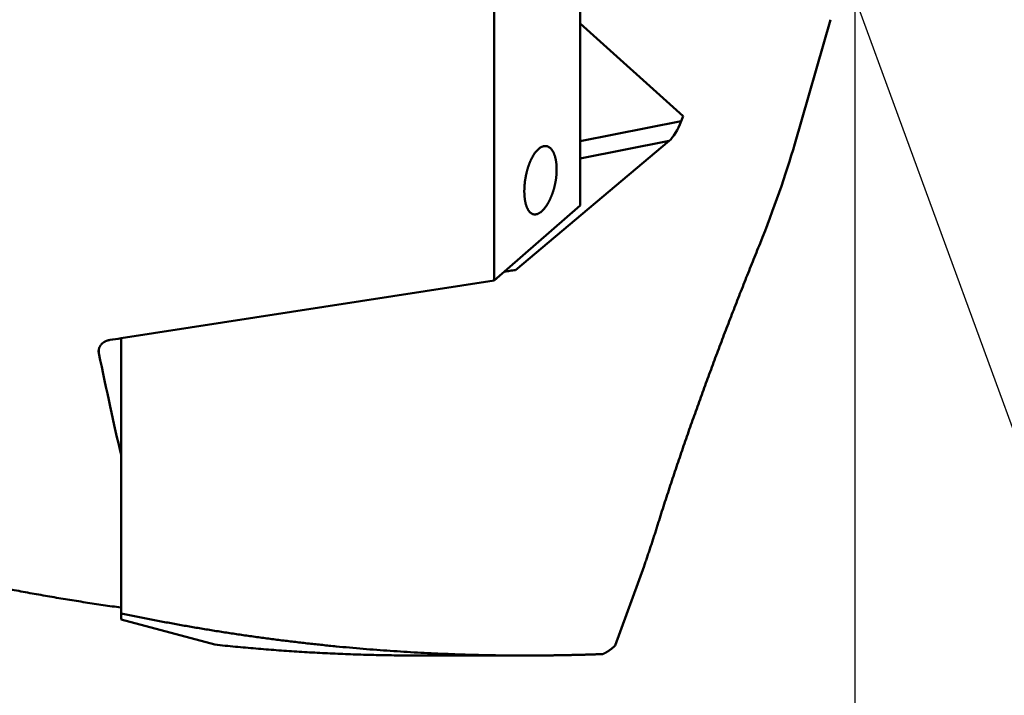
# Model space of a CAD drawing. Units: millimetres. Extents: x -75 to 114, y -68 to 53.
# Drawn here: x 38 to 49, y -8 to 0 of the extents above; entities that cross this region are included whole.
import ezdxf

# ---------------------------------------------------------------- set-up
doc = ezdxf.new("R2010")
doc.units = ezdxf.units.MM
for name, color, linetype, lineweight in [('1', 4, 'Continuous', 50), ('2', 7, 'Continuous', 25), ('sk2', 7, 'Continuous', 25)]:
    doc.layers.add(name, color=color, linetype=linetype, lineweight=lineweight)
doc.styles.add('simplex', font='txt.shx', dxfattribs={"height": 3.5})
doc.dimstyles.new('コピー - ISO-25', dxfattribs={"dimscale": 0, "dimtxt": 3.5, "dimasz": 3.5, "dimexe": 1.5, "dimexo": 0, "dimgap": 2.3, "dimtad": 1, "dimdec": 8, "dimdsep": 46, "dimtxsty": 'simplex', "dimcen": 0.09, "dimclrd": 256, "dimclre": 256, "dimclrt": 256, "dimadec": 0, "dimazin": 0, "dimtfac": 1, "dimtofl": 0, "dimtmove": 0, "dimatfit": 3, "dimfxl": 1, "dimtolj": 1, "dimlwd": -1, "dimlwe": -1, "dimarcsym": 0})

# ---------------------------------------------------------------- blocks, each defined once
blk = doc.blocks.new('*D30')
at = {"layer": '2'}
for p, q in [((47.674, 0), (47.674, -57.943)), ((0, -7.938), (0, -57.943)), ((3.5, -56.443), (44.174, -56.443))]:
    blk.add_line(p, q, dxfattribs=at)
for points in [[(3.5, -55.86), (3.5, -57.027), (0, -56.443)], [(44.174, -57.027), (44.174, -55.86), (47.674, -56.443)]]:
    blk.add_solid(points, dxfattribs=at)
at = {"layer": 'Defpoints', "color": 0}
for p in [(47.674, 0), (0, -7.938), (47.674, -56.443)]:
    blk.add_point(p, dxfattribs=at)
at = {"layer": '2', "insert": (23.837, -52.393), "char_height": 3.5, "attachment_point": 5, "rotation": 0, "line_spacing_factor": 1.071429, "style": 'simplex'}
blk.add_mtext('\\A1;\\A1;47.7 [1.877"]', dxfattribs=at)
blk = doc.blocks.new('*D31')
at = {"layer": 'Defpoints', "color": 0}
for p in [(47.674, 0), (-48, -6.783), (47.674, -66.443)]:
    blk.add_point(p, dxfattribs=at)
at = {"layer": 'sk2'}
for p, q in [((47.674, 0), (47.674, -67.943)), ((-48, -6.783), (-48, -67.943)), ((-44.5, -66.443), (44.174, -66.443))]:
    blk.add_line(p, q, dxfattribs=at)
for points in [[(-44.5, -65.86), (-44.5, -67.027), (-48, -66.443)], [(44.174, -67.027), (44.174, -65.86), (47.674, -66.443)]]:
    blk.add_solid(points, dxfattribs=at)
at = {"layer": 'sk2', "insert": (-0.163, -62.393), "char_height": 3.5, "attachment_point": 5, "line_spacing_factor": 1.071429, "style": 'simplex'}
blk.add_mtext('\\A1;\\A1;95.7 [3.767"]', dxfattribs=at)
blk = doc.blocks.new('*D33')
at = {"layer": '2'}
for p, q in [((47.674, 0), (47.674, -37.943)), ((14, -7.139), (14, -37.943)), ((17.5, -36.443), (44.174, -36.443)), ((47.674, -36.443), (90.774, -36.443))]:
    blk.add_line(p, q, dxfattribs=at)
for points in [[(17.5, -35.86), (17.5, -37.027), (14, -36.443)], [(44.174, -37.027), (44.174, -35.86), (47.674, -36.443)]]:
    blk.add_solid(points, dxfattribs=at)
at = {"layer": 'Defpoints', "color": 0}
for p in [(47.674, 0), (14, -7.139), (47.674, -36.443)]:
    blk.add_point(p, dxfattribs=at)
at = {"layer": '2', "insert": (70.974, -32.393), "char_height": 3.5, "attachment_point": 5, "style": 'simplex'}
blk.add_mtext('\\A1;33.7 [1.326"]', dxfattribs=at)
blk = doc.blocks.new('*D36')
at = {"layer": '2'}
for p, q in [((47.674, 0), (47.674, -27.943)), ((25.629, -6.869), (25.629, -27.943)), ((29.129, -26.443), (44.174, -26.443)), ((47.674, -26.443), (83.774, -26.443))]:
    blk.add_line(p, q, dxfattribs=at)
for points in [[(29.129, -25.86), (29.129, -27.027), (25.629, -26.443)], [(44.174, -27.027), (44.174, -25.86), (47.674, -26.443)]]:
    blk.add_solid(points, dxfattribs=at)
at = {"layer": 'Defpoints', "color": 0}
for p in [(47.674, 0), (25.629, -6.869), (47.674, -26.443)]:
    blk.add_point(p, dxfattribs=at)
at = {"layer": '2', "insert": (67.474, -22.393), "char_height": 3.5, "attachment_point": 5, "style": 'simplex'}
blk.add_mtext('\\A1;22 [.868"]', dxfattribs=at)
blk = doc.blocks.new('*D37')
at = {"layer": '2'}
for p, q in [((3.442, 5.277), (3.442, -47.943)), ((47.674, 0), (47.674, -47.943)), ((6.942, -46.443), (44.174, -46.443))]:
    blk.add_line(p, q, dxfattribs=at)
for points in [[(6.942, -45.86), (6.942, -47.027), (3.442, -46.443)], [(44.174, -47.027), (44.174, -45.86), (47.674, -46.443)]]:
    blk.add_solid(points, dxfattribs=at)
at = {"layer": 'Defpoints', "color": 0}
for p in [(3.442, 5.277), (47.674, 0), (47.674, -46.443)]:
    blk.add_point(p, dxfattribs=at)
at = {"layer": '2', "insert": (25.558, -42.393), "char_height": 3.5, "attachment_point": 5, "style": 'simplex'}
blk.add_mtext('\\A1;44.2 [1.741"]', dxfattribs=at)
blk = doc.blocks.new('*D38')
at = {"layer": '2'}
for q in [(53.046, 14.694), (53.046, -14.694)]:
    blk.add_line((47.674, 0), q, dxfattribs=at)
blk.add_arc((47.674, 0), 14.145, 304.2951, 55.7049, dxfattribs=at)
for points in [[(55.911, 12.205), (55.378, 11.167), (52.531, 13.285)], [(55.378, -11.167), (55.911, -12.205), (52.531, -13.285)]]:
    blk.add_solid(points, dxfattribs=at)
at = {"layer": 'Defpoints', "color": 0}
for p in [(60.665, 5.597), (47.674, 0), (47.674, 0), (47.674, 0)]:
    blk.add_point(p, dxfattribs=at)
at = {"layer": '2', "insert": (57.769, -0.051), "char_height": 3.5, "attachment_point": 5, "rotation": 89.7129, "line_spacing_factor": 1.071429, "style": 'simplex'}
blk.add_mtext('\\A1;140%%d', dxfattribs=at)
blk = doc.blocks.new('*D39')
at = {"layer": '2'}
for p, q in [((45.002, 7.342), (103.066, 7.342)), ((101.566, 3.842), (101.566, -7.342)), ((101.566, -7.342), (101.566, -63.275))]:
    blk.add_line(p, q, dxfattribs=at)
blk.add_solid([(102.149, 3.842), (100.983, 3.842), (101.566, 7.342)], dxfattribs=at)
at = {"layer": 'Defpoints', "color": 0}
for p in [(45.002, 7.342), (45.002, -7.342), (101.566, -7.342)]:
    blk.add_point(p, dxfattribs=at)
at = {"layer": '2', "insert": (97.516, -37.059), "char_height": 3.5, "attachment_point": 5, "rotation": 90, "line_spacing_factor": 1.071429, "style": 'simplex'}
blk.add_mtext('\\A1;%%c14.684 [%%c.5781"]', dxfattribs=at)
blk = doc.blocks.new('_None')

msp = doc.modelspace()

# ---------------------------------------------------------------- linework, layer by layer
at = {"layer": '1'}
for p, q in [((43.65, -3.15786), (43.65, 1.22047)), ((44.61, -2.321414), (44.61, 0.245482)), ((44.61, -0.291443), (45.757249, -1.322411)), ((47.002417, -1.634242), (47.402927, -0.24713)), ((44.61, -1.603035), (45.735676, -1.38108)), ((45.757249, -1.322411), (45.735676, -1.38108)), ((43.88846, -3.040344), (45.602808, -1.600242)), ((44.61, -1.795998), (45.602808, -1.600242)), ((44.61, -2.321414), (43.65, -3.15786)), ((39.489996, -3.802245), (43.65, -3.15786)), ((39.49, -6.940076), (39.49, -3.802245)), ((39.242431, -3.925392), (39.242431, -3.969514)), ((45.000137, -7.23158), (45.323033, -6.344431)), ((40.53704, -7.22063), (39.49, -6.940076)), ((42.822946, -7.342), (44.008592, -7.342))]:
    msp.add_line(p, q, dxfattribs=at)
for centre, major_axis, ratio, start_param, end_param in [((45.650861, -1.398836), (0.09693834, 0.21855962), 0.300986, 3.6935133605, 4.9257137383), ((46.574886, -2.357761), (0.53533585, 1.44868853), 0.115174, 4.485367947, 5.2773435459), ((47.615779, 0), (39.83869619, 6.58365574), 0.061516, 4.4935967193, 4.4968255215), ((38.955237, 0), (-1.16087614, 7.02463701), 0.061516, 2.1611310104, 2.3735423804)]:
    msp.add_ellipse(centre, major_axis=major_axis, ratio=ratio, start_param=start_param, end_param=end_param, dxfattribs=at)
for points, knots in [([(43.98741374, -2.16036137), (43.98741395, -2.15680345), (43.98746264, -2.14968641), (43.98767455, -2.13901126), (43.98802621, -2.12833678), (43.98851516, -2.11766501), (43.98913981, -2.10699789), (43.98989835, -2.09633734), (43.99078902, -2.0856853), (43.99181005, -2.07504371), (43.99295967, -2.06441449), (43.99423613, -2.05379957), (43.99563765, -2.0432009), (43.99716246, -2.0326204), (43.99880879, -2.02206), (44.00057494, -2.0115216), (44.002459, -2.0010067), (44.00446177, -1.9905168), (44.00658452, -1.98005306), (44.00882841, -1.96961656), (44.01119466, -1.95920833), (44.01368445, -1.94882943), (44.01629903, -1.93848096), (44.01903933, -1.92816423), (44.02190751, -1.91788134), (44.02490619, -1.907635), (44.02803779, -1.89742802), (44.03130479, -1.88726325), (44.03470962, -1.87714352), (44.0382548, -1.86707173), (44.04194241, -1.85705088), (44.04577751, -1.84708543), (44.04976564, -1.83718043), (44.05391215, -1.82734099), (44.05822241, -1.8175722), (44.06270196, -1.80787926), (44.06735539, -1.79826746), (44.07218993, -1.78874446), (44.07721672, -1.77932117), (44.08244579, -1.77000875), (44.08788727, -1.76081842), (44.09355163, -1.75176181), (44.09944655, -1.74285084), (44.10558849, -1.73410642), (44.11199744, -1.72555574), (44.11869128, -1.717226), (44.12568892, -1.70914586), (44.13300237, -1.70134413), (44.14065755, -1.69387252), (44.14868517, -1.68680006), (44.15711181, -1.6801978), (44.1659524, -1.67413963), (44.17521356, -1.66872747), (44.18490381, -1.66411885), (44.19500992, -1.66047896), (44.20547801, -1.65799115), (44.21617763, -1.65677261), (44.22694296, -1.65693801), (44.23757127, -1.65865299), (44.24785358, -1.6618537), (44.25764525, -1.66633955), (44.26681275, -1.67196996), (44.27527364, -1.67858704), (44.28304065, -1.68599576), (44.29014898, -1.6940331), (44.29665186, -1.70255372), (44.30257909, -1.71146921), (44.30797173, -1.72071204), (44.31287617, -1.73022105), (44.31734416, -1.73993844), (44.32141112, -1.74982509), (44.3250979, -1.75985683), (44.3284313, -1.77001152), (44.33143663, -1.78026786), (44.33414147, -1.7906055), (44.33656677, -1.80100958), (44.33872354, -1.81147089), (44.34062532, -1.82198143), (44.34228518, -1.83253347), (44.34371608, -1.84311929), (44.34493191, -1.85373162), (44.34594237, -1.86436475), (44.34675359, -1.8750142), (44.34737245, -1.88567586), (44.34780595, -1.89634568), (44.34805994, -1.90701921), (44.34811651, -1.91413601), (44.34811577, -1.91769375)], [0, 0, 0, 0, 0.01067375455, 0.02135086314, 0.03203089896, 0.04271366199, 0.05339888595, 0.06408624004, 0.07477533085, 0.08546570428, 0.09615684743, 0.10684819051, 0.11753910861, 0.12822892359, 0.13891690581, 0.1496022759, 0.16028434559, 0.17096330414, 0.18163973473, 0.19231427003, 0.20298759192, 0.21366043212, 0.22433357277, 0.23500776985, 0.24568302486, 0.25635895082, 0.26703527314, 0.27771184045, 0.28838862853, 0.29906574423, 0.30974332801, 0.32042098972, 0.33109831961, 0.34177522488, 0.35245194634, 0.36312907391, 0.37380751998, 0.38448715981, 0.39516675634, 0.40584582115, 0.41652479327, 0.4272051037, 0.43788880148, 0.44857410986, 0.45925818573, 0.46994098736, 0.48062564292, 0.49131763652, 0.502012675, 0.51270469026, 0.52339795973, 0.53410813518, 0.5448321445, 0.55554528143, 0.56625458262, 0.5769970844, 0.58775061094, 0.59847988515, 0.60919505895, 0.61993265474, 0.63068926876, 0.64142392571, 0.65213304684, 0.66285273112, 0.6735810771, 0.68428965553, 0.69498381855, 0.70567850055, 0.71637620107, 0.72706918006, 0.7377549195, 0.74843934552, 0.75912530329, 0.76981233624, 0.78049711635, 0.79117809755, 0.80185773532, 0.81253773222, 0.82321874432, 0.83390044642, 0.84458166853, 0.85526192321, 0.86594160701, 0.87662077128, 0.88729908686, 0.89797586197, 0.90864909679, 0.90864909679, 0.90864909679, 0.90864909679]), ([(44.34811577, -1.91769375), (44.34811557, -1.92086332), (44.3480716, -1.92720359), (44.34788085, -1.93671372), (44.34756435, -1.94622345), (44.34712449, -1.95573099), (44.34656279, -1.96523467), (44.34588099, -1.97473282), (44.34508075, -1.98422377), (44.34416379, -1.99370585), (44.34313179, -2.00317739), (44.34198645, -2.01263671), (44.34072946, -2.02208214), (44.3393625, -2.03151202), (44.33788728, -2.04092468), (44.33630548, -2.05031844), (44.33461879, -2.05969162), (44.33282893, -2.06904268), (44.3309373, -2.07837043), (44.32894358, -2.08767379), (44.32684748, -2.09695205), (44.32464868, -2.10620454), (44.32234688, -2.1154306), (44.31994177, -2.12462954), (44.31743304, -2.13380072), (44.31482039, -2.14294338), (44.31210358, -2.15205651), (44.30928138, -2.16113845), (44.30635271, -2.17018728), (44.30331647, -2.17920106), (44.30017159, -2.18817784), (44.29691699, -2.19711565), (44.29355153, -2.20601254), (44.29007432, -2.21486655), (44.28648373, -2.22367527), (44.28277662, -2.23243547), (44.27895017, -2.24114392), (44.27500151, -2.24979735), (44.27092775, -2.2583925), (44.26672602, -2.26692608), (44.26239358, -2.27539475), (44.25792754, -2.28379449), (44.25332135, -2.29211862), (44.248569, -2.30036017), (44.24366441, -2.30851203), (44.2386016, -2.31656714), (44.23337433, -2.32451819), (44.22797805, -2.33235779), (44.22240353, -2.34007327), (44.21663874, -2.34764758), (44.21067298, -2.35506354), (44.20449543, -2.36230388), (44.19809531, -2.36935056), (44.19146543, -2.37618486), (44.18458197, -2.38276659), (44.17742202, -2.38904976), (44.16996381, -2.39498794), (44.16218952, -2.40053185), (44.15409651, -2.40562236), (44.14567769, -2.41015359), (44.13694187, -2.41400742), (44.12790508, -2.4170594), (44.11860819, -2.4191846), (44.10912361, -2.42023449), (44.09957792, -2.42008253), (44.09013582, -2.41865037), (44.08097609, -2.41595047), (44.07226018, -2.41205534), (44.0640922, -2.40712124), (44.05652504, -2.40129784), (44.04955965, -2.39474629), (44.04317432, -2.38761198), (44.03733771, -2.38002997), (44.03201438, -2.37210065), (44.02717522, -2.36388512), (44.02277401, -2.35543264), (44.01876593, -2.34678892), (44.01510024, -2.33799794), (44.01174626, -2.32908722), (44.00868818, -2.32007261), (44.00590521, -2.31096894), (44.00337756, -2.30179054), (44.00108534, -2.29255149), (43.99900749, -2.28326407), (43.99713392, -2.27393549), (43.99545525, -2.26457093), (43.99396165, -2.25517507), (43.99264335, -2.2457526), (43.9914907, -2.23630818), (43.99049354, -2.22684629), (43.98964362, -2.21737055), (43.98893706, -2.20788359), (43.98836917, -2.19838773), (43.98793555, -2.18888528), (43.98763146, -2.17937852), (43.98745317, -2.16987007), (43.98741325, -2.16353062), (43.98741374, -2.16036137)], [0, 0, 0, 0, 0.00950869075, 0.0190205924, 0.02853534681, 0.03805285087, 0.04757293727, 0.05709537603, 0.06661987621, 0.07614608778, 0.08567360337, 0.09520196005, 0.10473064103, 0.11425907742, 0.12378664988, 0.13331269027, 0.14283648328, 0.15235726838, 0.1618745628, 0.17138876966, 0.18090046262, 0.19041023112, 0.19991868049, 0.20942643194, 0.2189341227, 0.22844240592, 0.23795173694, 0.24746193701, 0.25697275149, 0.26648398259, 0.27599549095, 0.28550719716, 0.29501908334, 0.30453119095, 0.31404342284, 0.32355548639, 0.333067217, 0.34257861141, 0.35208983367, 0.3616012211, 0.37111328971, 0.38062630336, 0.39013957661, 0.39965263229, 0.409165456, 0.41867852349, 0.42819282785, 0.43770970979, 0.44722816121, 0.45674595225, 0.46626220434, 0.47577758736, 0.48529445126, 0.49481535888, 0.50433694053, 0.51385795159, 0.52338336708, 0.53292518202, 0.54248916044, 0.55204744001, 0.56158221018, 0.57109990354, 0.58061921677, 0.59013720532, 0.59965815158, 0.60917769213, 0.61869905843, 0.62821809615, 0.63773833202, 0.64726067971, 0.65681018114, 0.66638504302, 0.67595383711, 0.685492573, 0.6950184119, 0.70454349096, 0.71407023131, 0.72359322957, 0.73311102328, 0.74262787869, 0.75214603483, 0.76166559879, 0.77118473661, 0.78070071986, 0.79021429964, 0.79972713928, 0.80924025244, 0.81875403779, 0.82826831596, 0.83778237626, 0.84729569707, 0.85680853953, 0.86632105015, 0.87583317183, 0.88534465187, 0.89485505045, 0.90436279852, 0.90436279852, 0.90436279852, 0.90436279852]), ([(46.61696442, -2.743901), (46.60311723, -2.77776112), (46.57550449, -2.84551494), (46.53433782, -2.9472484), (46.49341904, -3.04908228), (46.45274837, -3.15101589), (46.41232478, -3.25304803), (46.37214757, -3.35517761), (46.33221604, -3.45740357), (46.29252907, -3.55972469), (46.25308792, -3.6621407), (46.21389548, -3.764652), (46.17495428, -3.86725884), (46.13626692, -3.96996151), (46.09783599, -4.0727603), (46.0596641, -4.17565549), (46.02175384, -4.27864738), (45.98410779, -4.38173618), (45.94673305, -4.48492371), (45.90963671, -4.58821177), (45.87282591, -4.6916021), (45.83630778, -4.79509649), (45.80008938, -4.89869667), (45.76417805, -5.00240449), (45.72858014, -5.10622125), (45.69330663, -5.21014943), (45.65837632, -5.31419366), (45.62380677, -5.41835787), (45.58961567, -5.52264604), (45.55582153, -5.62706237), (45.52243944, -5.73160997), (45.50047798, -5.80140098), (45.48956822, -5.83631841)], [0, 0, 0, 0, 0.109746395, 0.2194932308, 0.3292405167, 0.4389881687, 0.5487360946, 0.6584841943, 0.7682323593, 0.8779804761, 0.9877284705, 1.097476316, 1.2072240054, 1.3169715504, 1.4267189812, 1.5364663469, 1.646213716, 1.7559611496, 1.8657086341, 1.9754561837, 2.0852038715, 2.1949518311, 2.3047002582, 2.414449412, 2.5241996045, 2.6339506825, 2.7437018932, 2.8534526089, 2.9632023908, 3.0729509985, 3.1826984019, 3.2924447023, 3.2924447023, 3.2924447023, 3.2924447023]), ([(43.76434654, -3.05823002), (43.78503052, -3.05523778), (43.8264001, -3.04926453), (43.86777292, -3.04331368), (43.88846012, -3.04034383)], [0, 0, 0, 0, 0.06269788846, 0.12539577282, 0.12539577282, 0.12539577282, 0.12539577282]), ([(39.24015222, -3.94740311), (39.24015354, -3.94527296), (39.24028287, -3.9410055), (39.24086165, -3.93462063), (39.24181299, -3.92826597), (39.243129, -3.92196644), (39.24480065, -3.91574626), (39.24681919, -3.90962976), (39.24917639, -3.90364054), (39.25186452, -3.89779951), (39.25486561, -3.89211906), (39.25816346, -3.88660853), (39.26174193, -3.88127678), (39.26558494, -3.87613268), (39.26967645, -3.87118511), (39.27400051, -3.86644273), (39.27854267, -3.86191325), (39.28328862, -3.85760139), (39.28822516, -3.85350987), (39.29333961, -3.84964107), (39.29861929, -3.84599732), (39.30405151, -3.84258101), (39.3096236, -3.83939448), (39.31532305, -3.83644006), (39.32113784, -3.83371975), (39.32705595, -3.83123402), (39.33306592, -3.82898318), (39.33915635, -3.82696743), (39.34531585, -3.82518709), (39.35153302, -3.82364218), (39.35779666, -3.82233381), (39.36199937, -3.82161662), (39.36410505, -3.8212982)], [0, 0, 0, 0, 0.00639045185, 0.0127991901, 0.0192224085, 0.02565608639, 0.03209536112, 0.0385348326, 0.04496886698, 0.05139428321, 0.05781456237, 0.06423299258, 0.0706513481, 0.07707004494, 0.08348829875, 0.08990428244, 0.09631598511, 0.10272507429, 0.10913407363, 0.1155446276, 0.12195757409, 0.12837302287, 0.13479043461, 0.14120870001, 0.14762669683, 0.15404415007, 0.16046050149, 0.16687473131, 0.17328541836, 0.17969079967, 0.18608883097, 0.19247769508, 0.19247769508, 0.19247769508, 0.19247769508]), ([(39.24243111, -3.96951423), (39.24233054, -3.96903045), (39.24213593, -3.96806121), (39.24186374, -3.96660312), (39.24161129, -3.9651407), (39.24137866, -3.96367436), (39.24116596, -3.9622045), (39.24097325, -3.96073154), (39.24080063, -3.95925589), (39.24064814, -3.95777796), (39.24051587, -3.95629817), (39.24040384, -3.95481694), (39.24031212, -3.95333467), (39.24024073, -3.95185177), (39.2401897, -3.95036867), (39.24015906, -3.94888576), (39.24015223, -3.94789722), (39.24015222, -3.94740311)], [0, 0, 0, 0, 0.001482364227, 0.0029656432, 0.004449695525, 0.005934378617, 0.007419549181, 0.008905063666, 0.010390778747, 0.011876551786, 0.013362241306, 0.014847707454, 0.016332812467, 0.017817421143, 0.019301401303, 0.020784624255, 0.02226696526, 0.02226696526, 0.02226696526, 0.02226696526]), ([(45.32303304, -6.34443053), (45.32591721, -6.3359982), (45.33167564, -6.31913015), (45.3402832, -6.29381782), (45.34885885, -6.26849465), (45.35740375, -6.24316102), (45.3659173, -6.21781673), (45.37439937, -6.19246175), (45.38284947, -6.16709597), (45.39126714, -6.1417193), (45.39965191, -6.11633167), (45.40800328, -6.09093298), (45.41632079, -6.06552317), (45.42460395, -6.04010214), (45.43285229, -6.01466981), (45.44106535, -5.98922611), (45.44924259, -5.96377093), (45.45738373, -5.9383043), (45.46548747, -5.91282588), (45.47355417, -5.88733584), (45.48158335, -5.86183405), (45.48691086, -5.84482495), (45.48956822, -5.83631841)], [0, 0, 0, 0, 0.02673580364, 0.05347162519, 0.08020742742, 0.10694329773, 0.13367927899, 0.1604154051, 0.18715165987, 0.21388801259, 0.24062443487, 0.26736090033, 0.29409738465, 0.32083386558, 0.34757032309, 0.37430673962, 0.40104310075, 0.42777939721, 0.4545154924, 0.48125147037, 0.50798736749, 0.53472319282, 0.53472319282, 0.53472319282, 0.53472319282]), ([(37.51286934, -6.45080149), (37.54556461, -6.45804561), (37.61098318, -6.47240814), (37.70919366, -6.49357234), (37.80748634, -6.51435586), (37.90586117, -6.53475639), (38.00431841, -6.55477168), (38.1028575, -6.57439945), (38.20147715, -6.59363755), (38.30017554, -6.61248372), (38.39895072, -6.63093571), (38.49780075, -6.64899127), (38.59672369, -6.66664812), (38.69571757, -6.68390401), (38.79478047, -6.70075668), (38.89391044, -6.71720387), (38.99310553, -6.73324332), (39.09236378, -6.74887275), (39.19168325, -6.76408991), (39.29106189, -6.77889245), (39.39049773, -6.79327827), (39.45682663, -6.80259024), (39.49000002, -6.80717599)], [0, 0, 0, 0, 0.1004645312, 0.2009293505, 0.3013943915, 0.4018615926, 0.5023321297, 0.6028068858, 0.7032854325, 0.8037670061, 0.9042508689, 1.0047363062, 1.1052226262, 1.2057091598, 1.3061952604, 1.4066803042, 1.5071636897, 1.6076448365, 1.7081231814, 1.8085981647, 1.9090690176, 2.0095355694, 2.0095355694, 2.0095355694, 2.0095355694]), ([(44.00859193, -7.34199969), (43.95802892, -7.34200003), (43.85690037, -7.34165391), (43.70521208, -7.34010244), (43.55353279, -7.3375119), (43.40187113, -7.33388109), (43.25023559, -7.32920731), (43.09863467, -7.32348827), (42.94707688, -7.31672162), (42.79557052, -7.30890472), (42.6441234, -7.30003648), (42.49274286, -7.29011722), (42.34143602, -7.27914695), (42.19021002, -7.26712575), (42.03907198, -7.25405368), (41.88802903, -7.23993082), (41.73708828, -7.22475722), (41.58625685, -7.20853302), (41.43554158, -7.19126061), (41.28494931, -7.17294231), (41.13448686, -7.15358046), (40.98416105, -7.1331774), (40.83397871, -7.11173543), (40.68394667, -7.08925698), (40.534072, -7.06574413), (40.38436183, -7.04120079), (40.2348234, -7.0156324), (40.08546417, -6.98904411), (39.93629158, -6.96144107), (39.787313, -6.93282882), (39.63853622, -6.90321129), (39.53948789, -6.8828022), (39.49, -6.87243062)], [0, 0, 0, 0, 0.1516890418, 0.3033846496, 0.4550853015, 0.6067896592, 0.7584964294, 0.910204371, 1.0619122976, 1.2136191096, 1.3653243767, 1.5170282677, 1.6687309819, 1.8204327277, 1.9721337233, 2.1238341977, 2.2755343922, 2.4272345715, 2.5789350324, 2.7306360494, 2.8823378652, 3.0340406922, 3.1857447127, 3.3374500808, 3.4891568946, 3.6408646806, 3.7925724166, 3.9442789833, 4.095983183, 4.2476837421, 4.3993793173, 4.5510684413, 4.5510684413, 4.5510684413, 4.5510684413]), ([(40.53703941, -7.22060829), (40.57499316, -7.22462854), (40.65092295, -7.23247164), (40.76487807, -7.24365141), (40.87889284, -7.25424), (40.99296376, -7.26423626), (41.10708752, -7.2736376), (41.22126075, -7.28244182), (41.33548009, -7.29064659), (41.44974218, -7.29824965), (41.56404366, -7.3052487), (41.67838117, -7.31164146), (41.79275126, -7.31742562), (41.90715031, -7.32260102), (42.02157465, -7.32716752), (42.1360206, -7.33112497), (42.25048447, -7.33447324), (42.36496258, -7.33721219), (42.47945125, -7.33934162), (42.59394679, -7.34086163), (42.70844543, -7.34177116), (42.78477892, -7.3419727), (42.82294494, -7.34197111)], [0, 0, 0, 0, 0.1144982615, 0.2290001479, 0.3435051784, 0.4580128917, 0.5725228469, 0.6870346333, 0.801547871, 0.9160622121, 1.030577341, 1.1450929749, 1.2596088299, 1.3741244976, 1.4886395335, 1.6031534934, 1.7176659332, 1.8321764096, 1.9466844808, 2.0611897076, 2.1756916618, 2.290189702, 2.290189702, 2.290189702, 2.290189702]), ([(45, -7.23195652), (44.9979518, -7.23380222), (44.99383972, -7.23747646), (44.98762276, -7.24293302), (44.98135458, -7.24833141), (44.97503218, -7.25366702), (44.96865293, -7.25893543), (44.96221414, -7.26413212), (44.95571314, -7.26925263), (44.94914724, -7.27429244), (44.94251377, -7.27924707), (44.93581006, -7.28411204), (44.92903361, -7.28888266), (44.92218325, -7.2935537), (44.91525496, -7.29811268), (44.90824585, -7.3025458), (44.9011534, -7.30683917), (44.89397501, -7.31097882), (44.8867082, -7.31495093), (44.87935013, -7.31874109), (44.87189935, -7.32233699), (44.86686651, -7.32459083), (44.86433578, -7.32568308)], [0, 0, 0, 0, 0.00827138666, 0.01654312326, 0.02481543457, 0.0330882123, 0.04136148885, 0.04963545869, 0.05791048999, 0.06618713491, 0.07446613951, 0.08274845353, 0.0910352401, 0.09932711278, 0.1076214305, 0.11591511048, 0.12420577904, 0.13249184277, 0.14077256268, 0.1490481336, 0.15731979971, 0.16558892706, 0.16558892706, 0.16558892706, 0.16558892706]), ([(44.86433578, -7.32568308), (44.85008061, -7.32622497), (44.82156926, -7.32728196), (44.77879929, -7.32878695), (44.73602646, -7.33021137), (44.69325081, -7.33155513), (44.65047242, -7.33281814), (44.60769138, -7.33400032), (44.56490786, -7.33510158), (44.52212206, -7.33612183), (44.4793342, -7.33706097), (44.43654449, -7.33791892), (44.39375314, -7.33869559), (44.35096036, -7.33939088), (44.30816637, -7.34000472), (44.26537138, -7.34053701), (44.22257559, -7.34098767), (44.17977922, -7.3413566), (44.13698247, -7.34164372), (44.09418556, -7.34184895), (44.0513887, -7.3419722), (44.02285747, -7.34199966), (44.00859193, -7.34199969)], [0, 0, 0, 0, 0.04279637416, 0.08559275856, 0.12838924776, 0.17118593729, 0.21398292373, 0.2567802779, 0.29957796342, 0.34237591745, 0.38517407808, 0.42797238435, 0.47077077626, 0.51356919476, 0.55636758176, 0.59916588013, 0.64196403373, 0.68476198739, 0.72755968691, 0.77035707911, 0.81315411178, 0.85595073372, 0.85595073372, 0.85595073372, 0.85595073372])]:
    msp.add_open_spline(points, degree=3, knots=knots, dxfattribs=at)

# ---------------------------------------------------------------- dimensions: what is measured, and where the dimension line sits
at = {"layer": '2'}
dim = msp.add_angular_dim_3p(base=(60.66523239, 5.5965139), center=(47.67402214, 0), p1=(47.67409014, -0.000186), p2=(47.67409014, 0.000186), text='\\A1;<>', dimstyle='コピー - ISO-25', override={"dimscale": 1}, dxfattribs=at)
dim.commit()
dim.dimension.update_dxf_attribs({"geometry": '*D38', "text_midpoint": (61.81925054, -0.07088672), "dimtype": 165})
for base, p1, p2, angle, text, override, picture, middle in [((101.56605879, -7.34187), (45.0018, 7.34187), (45.0018, -7.34187), 90, '%%c<>', {"dimscale": 1, "dimdec": 3, "dimpost": '', "dimblk2": 'None', "dimsah": 1, "dimse2": 1}, '*D39', (97.51605879, -37.05853667)), ((47.67403495, -56.44329932), (0, -7.9375), (47.67402214, 0), 0.000013, '\\A1;<>', {"dimscale": 1, "dimdec": 1}, '*D30', (23.83702206, -52.39330473))]:
    dim = msp.add_linear_dim(base=base, p1=p1, p2=p2, angle=angle, text=text, dimstyle='コピー - ISO-25', override=override, dxfattribs=at)
    dim.commit()
    dim.dimension.update_dxf_attribs({"geometry": picture, "text_midpoint": middle})
for base, p1, picture, middle in [((47.67402214, -46.44330291), (3.44234088, 5.27697163), '*D37', (25.55818151, -42.39330291)), ((47.67402214, -36.44330291), (14, -7.138747), '*D33', (70.97402214, -32.39330291)), ((47.67402214, -26.44331595), (25.62939, -6.86886193), '*D36', (67.47402214, -22.39331595))]:
    dim = msp.add_linear_dim(base=base, p1=p1, p2=(47.67402214, 0), dimstyle='コピー - ISO-25', override={"dimscale": 1, "dimdec": 1}, dxfattribs=at)
    dim.commit()
    dim.dimension.update_dxf_attribs({"geometry": picture, "text_midpoint": middle})
at = {"layer": 'sk2'}
dim = msp.add_linear_dim(base=(47.67402214, -66.44331595), p1=(-48, -6.782799), p2=(47.67402214, 0), text='\\A1;<>', dimstyle='コピー - ISO-25', override={"dimscale": 1, "dimdec": 1}, dxfattribs=at)
dim.commit()
dim.dimension.update_dxf_attribs({"geometry": '*D31', "text_midpoint": (-0.16298893, -62.39331595)})

doc.saveas('drawing.dxf')
